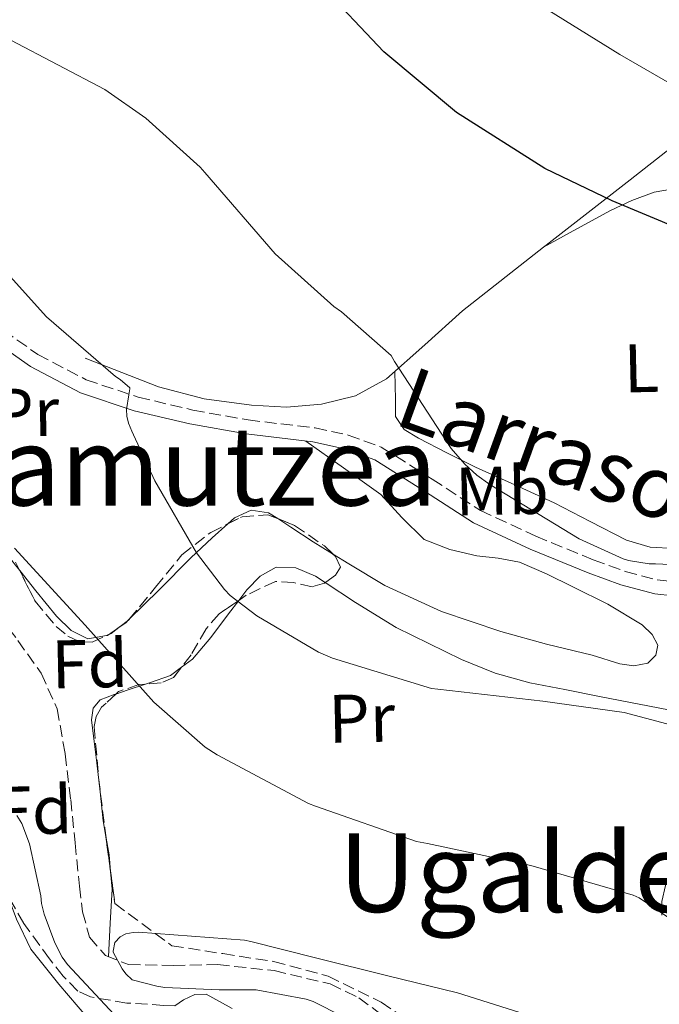
# Model space of a CAD drawing. Units: metres. Extents: x 613926 to 617393, y 4750197 to 4752568.
# Drawn here: x 617060 to 617153, y 4751052 to 4751196 of the extents above; entities that cross this region are included whole.
import ezdxf
from ezdxf.enums import TextEntityAlignment as Align

# ---------------------------------------------------------------- set-up
doc = ezdxf.new("R2010")
doc.units = ezdxf.units.M
doc.header["$MEASUREMENT"] = 0
doc.linetypes.add('DGN Style 3', pattern=[2.435890702152634, 1.739921930109024, -0.6959687720436097])
for name, color, linetype, lineweight in [('Barranco lineal', 142, 'DGN Style 3', 13), ('Camino', 7, 'DGN Style 3', 0), ('Curva de nivel directora', 30, 'Continuous', 30), ('Curva de nivel intermedia', 30, 'Continuous', 0), ('Etiqueta de uso rústico', 92, 'Continuous', 0), ('Etiqueta de zona arbolada', 92, 'Continuous', 0), ('Línea de cambio de uso (parcela vista)', 92, 'Continuous', 0), ('Margen derecho', 7, 'Continuous', 0), ('Texto de rotulación de espacio menor sin especificar', 7, 'Continuous', 0), ('Texto de Área (paraje) menor', 7, 'Continuous', 0), ('Zona arbolada', 92, 'DGN Style 3', 0)]:
    doc.layers.add(name, color=color, linetype=linetype, lineweight=lineweight)
doc.styles.add('Style-Arial', font='arial.ttf')

msp = doc.modelspace()

# ---------------------------------------------------------------- linework, layer by layer
at = {"layer": 'Barranco lineal', "color": 142, "linetype": 'DGN Style 3', "lineweight": 13}
msp.add_polyline3d([(617052.0199999996, 4751113.390000001, 533.6199999999953), (617053.9299999997, 4751112.050000001, 533.5599999999977), (617057.0700000003, 4751108.730000001, 533.4799999999959), (617059.8300000001, 4751104.970000001, 533.3800000000047), (617063.2599999999, 4751100.180000001, 533.179999999993), (617065.5899999999, 4751094.980000001, 533), (617066.7599999999, 4751088.380000001, 532.8300000000017), (617067.5700000003, 4751081.74, 532.679999999993), (617068.2100000001, 4751075.4, 532.570000000007), (617068.8499999996, 4751069.060000001, 532.4199999999983), (617069.2999999998, 4751065.33, 532.25), (617070.3200000003, 4751061.640000001, 532.0399999999936), (617072.6500000004, 4751058.930000001, 531.8800000000047), (617076.0199999996, 4751057.609999999, 531.7200000000012), (617082.5199999996, 4751057.49, 531.2899999999936), (617089.0099999999, 4751057.609999999, 530.820000000007), (617097.2699999996, 4751056.74, 530.3300000000017), (617105.4600000001, 4751054.789999999, 529.8600000000006), (617109.6100000005, 4751052.789999999, 529.6600000000036), (617115.0700000003, 4751048.710000001, 529.4700000000012), (617120.0499999998, 4751043.980000001, 529.2200000000012), (617122.3700000001, 4751040.41, 528.6399999999994), (617124.9100000003, 4751037.130000001, 528.070000000007)], dxfattribs=at)
at = {"layer": 'Camino', "color": 7, "linetype": 'DGN Style 3', "lineweight": 0}
msp.add_polyline3d([(617055.7399999974, 4751151.66, 538.7100000000065), (617062.7600000005, 4751146.730000001, 539.4600000000065), (617069.8099999981, 4751143.03, 539.779999999999), (617077.420000001, 4751140.490000002, 540.1000000000058), (617085.3899999994, 4751138.600000001, 541.0399999999937), (617093.4699999974, 4751137.150000001, 541.9600000000066), (617098.2699999985, 4751136.580000003, 542.300000000003), (617103.2399999973, 4751135.990000002, 542.6000000000058), (617108.0899999999, 4751134.940000001, 542.8600000000007), (617112.8999999978, 4751133.2, 543.1100000000006), (617120.3500000021, 4751128.510000001, 543.5099999999948), (617127.3900000007, 4751123.930000001, 543.8200000000071), (617135.4699999986, 4751120.180000001, 543.9499999999971), (617143.8399999995, 4751116.74, 544.070000000007), (617148.5199999998, 4751115.03, 544.2400000000054), (617153.1900000013, 4751113.790000002, 544.3899999999994), (617155.6700000024, 4751113.540000001, 544.4600000000064)], dxfattribs=at)
at = {"layer": 'Curva de nivel directora', "color": 30, "linetype": 'Continuous', "lineweight": 30, "elevation": 550.0000000000001, "flags": 128}
msp.add_lwpolyline([(617156.6499999993, 4751164.970000001), (617146.6, 4751169.160000003), (617136.7699999996, 4751173.869999999), (617123.8899999983, 4751182.070000002), (617113.2599999999, 4751190.890000002), (617103.7899999993, 4751201)], dxfattribs=at)
at = {"layer": 'Curva de nivel intermedia', "color": 30, "linetype": 'Continuous', "lineweight": 0, "flags": 128}
for points, elevation in [([(617075.7400000001, 4751138.67), (617076.0700000009, 4751140.810000001), (617076.2200000007, 4751141.680000001), (617076.2200000007, 4751141.850000001), (617074.8000000013, 4751143.039999999), (617074.0900000005, 4751143.49), (617064.0400000013, 4751152.189999999), (617053.870000001, 4751163.449999998), (617045.1000000003, 4751175.809999999), (617035.0500000009, 4751187.850000001), (617024.5000000009, 4751199.210000002)], 540.0000000000001), ([(617209.1, 4751109.560000001), (617202.8500000003, 4751118.929999998), (617202.1700000009, 4751120.34), (617201.4700000013, 4751122.849999999), (617201.3100000003, 4751124.039999999), (617202.1700000009, 4751131.179999999), (617202.7600000009, 4751133.400000001), (617204.490000001, 4751137.720000001), (617204.7500000002, 4751138.689999999), (617204.9699999995, 4751143.16), (617204.9100000013, 4751143.989999999), (617199.0100000004, 4751158.010000001), (617198.0700000017, 4751159.680000001), (617195.7600000004, 4751162.599999999), (617190.0800000008, 4751168.029999998), (617188.5099999995, 4751169.199999999), (617174.8200000012, 4751175.439999998), (617161.3000000007, 4751182.680000001), (617147.7400000021, 4751190.519999999), (617134.9600000012, 4751198.500000001)], 555.0000000000001), ([(617164.9700000008, 4751115.609999999), (617152.9200000009, 4751116.13), (617152.0100000012, 4751116.13), (617148.9800000003, 4751116.65), (617148.2000000002, 4751116.890000001), (617141.8099999998, 4751119.769999999), (617128.7699999998, 4751127.739999999), (617126.8499999997, 4751129.09), (617125.0900000007, 4751130.689999999), (617123.1300000004, 4751132.989999999), (617114.8500000013, 4751145.699999999), (617114.3300000007, 4751146.58), (617107.110000001, 4751152.960000001), (617106, 4751153.71), (617097.4200000013, 4751161.399999999), (617087.1600000019, 4751173.27), (617086.4700000013, 4751174.07), (617078.5600000009, 4751181.23), (617072.5700000006, 4751185.4), (617058.8300000011, 4751192.630000001)], 545), ([(617157.7199999999, 4751091.939999999), (617148.3700000001, 4751094.439999999), (617136.4900000001, 4751096.100000001), (617121.1700000003, 4751097.819999999), (617120.2500000015, 4751097.92), (617105.8100000002, 4751102.359999998), (617103.7300000013, 4751103.239999999), (617094.7300000002, 4751108.55), (617090.8700000001, 4751111.529999999), (617090.0000000006, 4751112.399999999), (617085.9400000015, 4751117.730000001), (617079.8600000017, 4751128.26), (617076.7400000015, 4751134.979999999), (617076.4900000012, 4751135.52), (617076.0199999996, 4751136.699999998), (617075.7699999993, 4751137.699999999), (617075.7400000001, 4751138.67)], 540.0000000000001), ([(617166.8400000016, 4751045.88), (617163.0700000009, 4751053.929999999), (617157.920000001, 4751062.029999999), (617157.140000001, 4751062.960000002), (617150.5400000005, 4751067.349999999), (617149.6900000012, 4751067.760000001), (617134.76, 4751072.099999999), (617119.6400000014, 4751075.319999999), (617118.040000001, 4751075.600000001), (617103.3300000012, 4751080.749999999), (617102.2899999997, 4751081.140000001), (617088.9400000012, 4751088.25), (617087.2100000011, 4751089.369999998), (617079.6900000019, 4751095.959999999), (617069.6900000017, 4751107.210000001), (617059.3899999998, 4751118.42)], 535), ([(617059.7200000006, 4751079.369999997), (617060.4600000004, 4751078.21), (617061.5800000003, 4751075.239999999), (617063.2200000009, 4751067.67), (617063.3200000015, 4751066.529999998), (617063.6800000013, 4751065), (617065.2400000015, 4751060.789999999), (617066.3400000012, 4751058.690000001), (617067.0800000011, 4751057.65), (617077.3200000004, 4751046.679999998)], 535), ([(617138.6900000018, 4751048.88), (617124.0400000003, 4751053.489999998), (617113.8900000001, 4751055.980000001), (617103.480000001, 4751058.539999999), (617093.8600000007, 4751060.980000001), (617092.9199999997, 4751061.180000001), (617077.4500000001, 4751062.349999999), (617076.6900000002, 4751062.32), (617075.6200000016, 4751062.099999999), (617074.8000000013, 4751061.67), (617074.0300000003, 4751060.829999999), (617073.7599999999, 4751059.57), (617073.7799999998, 4751059.430000001), (617075.0800000008, 4751057.009999999), (617075.6300000006, 4751056.249999999), (617076.5200000004, 4751055.369999998), (617080.1600000013, 4751054.49), (617081.3000000013, 4751054.279999998), (617089.2400000006, 4751053.939999998), (617093.4400000006, 4751053.929999999), (617094.660000001, 4751053.929999999), (617101.9400000009, 4751052.55), (617102.9600000002, 4751052.21), (617107.320000001, 4751050.029999998)], 530.0000000000001)]:
    msp.add_lwpolyline(points, dxfattribs=dict(at, elevation=elevation))
at = {"layer": 'Línea de cambio de uso (parcela vista)', "color": 92, "linetype": 'Continuous', "lineweight": 0, "extrusion": (-0.1111928986423341, -0.06090465360894885, 0.991930825441114), "elevation": -357444.8415514102, "flags": 128}
msp.add_lwpolyline([(-3870547.161077918, 2800981.881765441), (-3870547.161077918, 2800981.904639661)], dxfattribs=at)
at = {"layer": 'Línea de cambio de uso (parcela vista)', "color": 92, "linetype": 'Continuous', "lineweight": 0, "extrusion": (-0.07396550902366414, -0.1832615839999387, 0.980277662351185), "elevation": -915811.4345009589, "flags": 128}
msp.add_lwpolyline([(-1205979.862359859, 4545404.240628664), (-1205979.204192685, 4545405.264283738), (-1205978.972127966, 4545405.807230795)], dxfattribs=at)
at = {"layer": 'Línea de cambio de uso (parcela vista)', "color": 92, "linetype": 'Continuous', "lineweight": 0, "extrusion": (-0.129376294428952, -0.1269804372427414, 0.9834316158215961), "elevation": -682604.603620844, "flags": 128}
msp.add_lwpolyline([(-2958548.315811404, 3706056.210489812), (-2958548.315811404, 3706056.356672916)], dxfattribs=at)
at = {"layer": 'Línea de cambio de uso (parcela vista)', "color": 92, "linetype": 'Continuous', "lineweight": 0, "extrusion": (-0.1786528534756608, -0.03313524655373032, 0.983354063082483), "elevation": -267143.4151172086, "flags": 128}
msp.add_lwpolyline([(-4558904.902083941, 1448725.137688821), (-4558904.900819216, 1448725.287936718), (-4558904.985696921, 1448725.479461508)], dxfattribs=at)
at = {"layer": 'Línea de cambio de uso (parcela vista)', "color": 92, "linetype": 'Continuous', "lineweight": 0, "extrusion": (-0.1366025936411597, -0.09480815003221987, 0.9860786713533441), "elevation": -534208.3590403178, "flags": 128}
msp.add_lwpolyline([(-3551309.759300268, 3171215.257645536), (-3551309.759300268, 3171217.139417511)], dxfattribs=at)
at = {"layer": 'Línea de cambio de uso (parcela vista)', "color": 92, "linetype": 'Continuous', "lineweight": 0, "extrusion": (0.3175250327124539, -0.9481473984222514, 0.0139414657074383), "elevation": -4308796.43771015, "flags": 128}
msp.add_lwpolyline([(2093873.017934686, 60611.72154536431), (2093874.950886745, 60612.12848491353), (2093877.581498754, 60612.4109123618)], dxfattribs=at)
at = {"layer": 'Línea de cambio de uso (parcela vista)', "color": 92, "linetype": 'Continuous', "lineweight": 0, "extrusion": (0.7291314406914697, 0.04076375416474135, 0.6831585895980363), "elevation": 643962.1465837947, "flags": 128}
msp.add_lwpolyline([(4709218.444562738, -601690.9237282928), (4709220.873786814, -601690.8178770391), (4709223.898698841, -601690.3145016076)], dxfattribs=at)
at = {"layer": 'Línea de cambio de uso (parcela vista)', "color": 92, "linetype": 'Continuous', "lineweight": 0, "extrusion": (0.5284920166623478, 0.01824922921028876, 0.8487421009690723), "elevation": 413272.7795415184, "flags": 128}
msp.add_lwpolyline([(4726933.454249971, -662302.3997265813), (4726938.382679892, -662302.8939693716), (4726943.310764713, -662303.4019825979), (4726945.905490967, -662303.2455928384)], dxfattribs=at)
at = {"layer": 'Línea de cambio de uso (parcela vista)', "color": 92, "linetype": 'Continuous', "lineweight": 0}
for points in [[(617213.4358999999, 4751184.7163, 564.7158999999956), (617206.2699999996, 4751187.75, 563.929999999993), (617200.5199999996, 4751189.189999999, 562.779999999999), (617194.75, 4751189.230000001, 561.3699999999953), (617187.5099999999, 4751187.99, 559.6399999999994), (617180.2800000003, 4751186.350000001, 557.9100000000036), (617170.5800000001, 4751184.300000001, 555.6100000000006), (617165.8399999999, 4751182.960000001, 554.4499999999971), (617161.3399999999, 4751180.970000001, 553.3000000000029), (617155.1500000004, 4751176.83, 551.779999999999), (617149.2400000002, 4751172.199999999, 550.6199999999953), (617136.9900000002, 4751162.67, 548.75), (617136.6098999997, 4751162.3709, 548.6923999999999)], [(617136.6098999997, 4751162.3709, 548.6928999999947), (617141.4800000006, 4751165.039999999, 549.3999999999943), (617146.3600000005, 4751167.720000001, 550.1000000000058), (617149.5, 4751169.210000001, 550.6300000000047), (617152.7599999999, 4751170.41, 551.1300000000047), (617155.2800000003, 4751170.869999999, 551.2200000000012), (617157.1871999997, 4751170.667300001, 551.25)], [(617136.6098999997, 4751162.3709, 548.6923999999999), (617124.79, 4751153.07, 546.8999999999943), (617119.2800000003, 4751148.119999999, 545.929999999993), (617113.6600000003, 4751143.15, 544.9199999999983), (617109.1600000003, 4751140.689999999, 544.1600000000036), (617104.1900000004, 4751139.439999999, 543.3800000000047), (617099.0599999996, 4751139.01, 542.6300000000047), (617093.9500000002, 4751139.310000001, 542.1000000000058), (617087.0700000003, 4751140.24, 541.75), (617080.3799999999, 4751142, 541.3999999999943), (617075.0300000003, 4751144.08, 541.1100000000006), (617069.6900000004, 4751146.16, 540.820000000007)], [(617020.7443000004, 4751147.084600001, 535.4429999999993), (617021.1600000003, 4751146.560000001, 535.4199999999983), (617026.7599999999, 4751141.02, 535.1699999999983), (617031.25, 4751138.380000001, 535.1499999999943), (617035.9800000006, 4751136.279999999, 535.1699999999983), (617040.0999999996, 4751134.789999999, 535.2200000000012), (617044.1100000005, 4751133.02, 535.3000000000029), (617048.9299999997, 4751128.930000001, 535.4900000000052), (617053, 4751124.119999999, 535.6900000000023), (617056.2699999996, 4751120.02, 535.8000000000029), (617059.5300000003, 4751115.930000001, 535.8800000000047), (617060.1262999997, 4751115.1831, 535.8659000000043)], [(617163.5182999996, 4751120.575099999, 547.4128000000055), (617161.9800000006, 4751119.92, 547.2899999999936), (617158.8499999996, 4751118.869999999, 546.9100000000036), (617155.7100000001, 4751118.380000001, 546.5800000000017), (617152.1799999997, 4751118.58, 546.5599999999977), (617148.7300000006, 4751119.600000001, 546.5800000000017), (617143.4000000004, 4751122.33, 546.4499999999971), (617138.1699999999, 4751125.039999999, 546.2599999999948), (617132.4100000003, 4751127.66, 545.8899999999994), (617126.6500000004, 4751130.279999999, 545.5599999999977), (617122.4699999997, 4751132.33, 545.4600000000064), (617118.3300000001, 4751134.51, 545.3699999999953), (617116.2300000006, 4751135.779999999, 545.3000000000029), (617115, 4751137.640000001, 545.2400000000052), (617115, 4751140.140000001, 545.179999999993), (617114.9400000004, 4751142.180000001, 545.1600000000036), (617114.8799999999, 4751144.220000001, 545.1399999999994)], [(617105.8117000004, 4751117.6151, 541.7054999999964), (617108.1699999999, 4751116.140000001, 541.6600000000036), (617113.4199999999, 4751112.980000001, 541.570000000007), (617121.7000000002, 4751109.17, 541.570000000007), (617130.3799999999, 4751106.26, 541.570000000007), (617137.0199999996, 4751104.430000001, 541.4199999999983), (617143.6900000004, 4751102.810000001, 541.3800000000047), (617147.7400000002, 4751101.539999999, 541.5599999999977), (617149.79, 4751101.24, 541.6699999999983), (617151.8200000003, 4751101.65, 541.7599999999948), (617153.0099999999, 4751102.83, 541.8300000000017), (617153.29, 4751104.279999999, 541.8899999999994), (617152.4299999997, 4751105.84, 541.9900000000052), (617150.9900000002, 4751107.220000001, 542.0800000000017), (617145.9800000006, 4751110.25, 542.3800000000047), (617140.8799999999, 4751112.789999999, 542.6600000000036), (617137.0199999996, 4751114.699999999, 542.6100000000006), (617133.0700000003, 4751116.369999999, 542.4700000000012), (617129.9900000002, 4751116.949999999, 542.5), (617126.8600000005, 4751117.33, 542.529999999999), (617122.9400000004, 4751118.220000001, 542.6000000000058), (617119.1799999997, 4751119.699999999, 542.6600000000036), (617115.9100000003, 4751122.92, 542.7200000000012), (617112.8399999999, 4751126.289999999, 542.7200000000012), (617107.3799999999, 4751130.180000001, 542.6300000000047), (617101.9199999999, 4751134.07, 542.5399999999936)], [(617090.5256000003, 4751122.000600001, 540.2918000000063), (617091.4699999997, 4751122.84, 540.4199999999983), (617093.9199999999, 4751123.980000001, 541.0399999999936), (617096.4600000001, 4751123.609999999, 541.570000000007), (617097.7993999999, 4751122.743100001, 541.6481000000058)], [(617097.7993999999, 4751122.743100001, 541.6481000000058), (617099.7199999997, 4751121.5, 541.7599999999948), (617102.9900000002, 4751119.380000001, 541.7599999999948), (617105.8117000004, 4751117.6151, 541.7054999999964)], [(617076.1169999996, 4751108.0474, 537.0938000000025), (617080.4299999997, 4751112.279999999, 538.2100000000064), (617085.1299999999, 4751117.02, 539.4600000000064), (617088.2300000006, 4751119.960000001, 539.9799999999959), (617090.5256000003, 4751122.000600001, 540.2918000000063)], [(617092.0939999997, 4751110.795600001, 539.255999999994), (617093.2599999999, 4751112.34, 539.5200000000041), (617095.25, 4751114.32, 539.8600000000006), (617097.5499999998, 4751115.67, 540.0399999999936), (617100.4400000004, 4751115.58, 540.0399999999936), (617103.3099999996, 4751114.33, 540.0399999999936), (617104.7414999995, 4751113.394400001, 540.0473000000056)], [(617060.1262999997, 4751115.1831, 535.8659000000043), (617062.5, 4751112.210000001, 535.8099999999977), (617065.4800000006, 4751108.5, 535.6900000000023), (617067.6299999999, 4751106.430000001, 535.6499999999943), (617070.0899999999, 4751105.180000001, 535.8800000000047), (617072.7745000003, 4751105.654300001, 536.3827000000019)], [(617104.7414999995, 4751113.394400001, 540.0473000000056), (617109.1699999999, 4751110.5, 540.070000000007), (617115.0800000001, 4751106.84, 540.1000000000058), (617124.6299999999, 4751102.15, 540.0800000000017), (617129.5300000003, 4751100.17, 540.029999999999), (617134.5999999996, 4751098.77, 539.9700000000012), (617139.6900000004, 4751097.779999999, 539.8899999999994), (617144.7800000003, 4751096.789999999, 539.779999999999), (617150.5700000003, 4751095.67, 539.6199999999953), (617156.3600000005, 4751094.550000001, 539.4600000000064), (617159.0999999996, 4751094.91, 539.4900000000052), (617160.4699999997, 4751095, 539.5200000000041), (617161.7999999998, 4751094.359999999, 539.5200000000041), (617162.2999999998, 4751093.140000001, 539.4700000000012), (617162.1200000001, 4751091.859999999, 539.3300000000017), (617161.1699999999, 4751085.359999999, 538.279999999999), (617159.3700000001, 4751078.930000001, 537.2200000000012), (617157.3200000003, 4751075.210000001, 536.6000000000058), (617155.2100000001, 4751071.51, 536), (617154.3799999999, 4751069.189999999, 535.7100000000064), (617153.8700000001, 4751066.84, 535.4900000000052), (617153.8866999998, 4751064.840299999, 535.389599999995)], [(617083.7603000002, 4751101.051999999, 536.5552000000025), (617085.3399999999, 4751102.199999999, 537.0899999999965), (617088.0099999999, 4751105.369999999, 538.179999999993), (617090.6100000005, 4751108.83, 538.9199999999983), (617092.0939999997, 4751110.795600001, 539.255999999994)], [(617078.4731999999, 4751098.5891, 535.5823999999993), (617079.0700000003, 4751098.789999999, 535.6499999999943), (617082.1200000001, 4751099.859999999, 536), (617083.7603000002, 4751101.051999999, 536.5552000000025)], [(617072.6677999999, 4751076.641000001, 531.857600000003), (617072.3300000001, 4751078.619999999, 532.1000000000058), (617071.8499999996, 4751082.84, 532.6900000000023), (617071.3700000001, 4751087.060000001, 533.25), (617070.9900000002, 4751090.199999999, 533.6000000000058), (617070.5999999996, 4751093.34, 533.9600000000064), (617070.8300000001, 4751095.050000001, 534.1699999999983), (617071.8799999999, 4751096.279999999, 534.3999999999943), (617073.9100000003, 4751097.050000001, 534.8399999999965), (617074.1489000004, 4751097.130799999, 534.8931000000011)], [(617058.3849, 4751067.677200001, 538.6374999999971), (617059.6399999997, 4751064.25, 538.6600000000036), (617061.7400000002, 4751059.850000001, 538.6300000000047), (617065.8200000003, 4751054.76, 538.3699999999953), (617070.0599999996, 4751049.800000001, 538.0599999999977), (617073.3099999996, 4751044.689999999, 537.7700000000041), (617076.0800000001, 4751039.109999999, 537.4799999999959), (617076.9800000006, 4751035.980000001, 537.3300000000017), (617077.3600000005, 4751032.84, 537.2299999999959), (617077.4900000002, 4751030.470000001, 537.2400000000052), (617076.9156999999, 4751029.226600001, 537.266300000003)], [(617082.7865000004, 4751051.5921, 534.1206999999995), (617084.0199999996, 4751052.49, 534.029999999999), (617085.7000000002, 4751053.26, 533.8300000000017), (617087.3399999999, 4751053.32, 533.6399999999994), (617089.3099999996, 4751052.230000001, 533.3899999999994), (617091.1278999997, 4751051.184699999, 533.1536999999954)]]:
    msp.add_polyline3d(points, dxfattribs=at)
at = {"layer": 'Margen derecho', "color": 7, "linetype": 'Continuous', "lineweight": 0}
msp.add_polyline3d([(617054.5500000007, 4751149.980000001, 538.7100000000065), (617061.6799999987, 4751144.970000001, 539.4600000000065), (617068.9999999988, 4751141.130000004, 539.779999999999), (617076.850000001, 4751138.500000002, 540.1000000000058), (617084.9699999992, 4751136.590000001, 541.0399999999937), (617093.1700000024, 4751135.110000002, 541.9600000000066), (617098.0300000015, 4751134.529999999, 542.300000000003), (617102.8999999977, 4751133.960000002, 542.6000000000058), (617107.5199999999, 4751132.960000001, 542.8600000000007), (617111.9899999981, 4751131.330000001, 543.1100000000006), (617119.239999999, 4751126.77, 543.5099999999948), (617126.3899999993, 4751122.12, 543.8200000000071), (617134.6399999994, 4751118.300000003, 543.9499999999971), (617143.0899999985, 4751114.82, 544.070000000007), (617147.8899999995, 4751113.060000001, 544.2400000000054), (617152.8200000003, 4751111.750000001, 544.3899999999994), (617155.5000000005, 4751111.490000002, 544.4600000000064)], dxfattribs=at)
at = {"layer": 'Zona arbolada', "color": 92, "linetype": 'DGN Style 3', "lineweight": 0, "extrusion": (-0.07919216745875354, -0.06169444797009321, 0.9949484387157207), "elevation": -341450.2888376681, "flags": 128}
msp.add_lwpolyline([(-3368757.480023335, 3389495.901134117), (-3368757.480023335, 3389497.68522484)], dxfattribs=at)
at = {"layer": 'Zona arbolada', "color": 92, "linetype": 'DGN Style 3', "lineweight": 0, "extrusion": (-0.0301580120931236, -0.123908651543874, 0.99183523852461), "elevation": -606780.5564385754, "flags": 128}
msp.add_lwpolyline([(-523994.7722426254, 4723458.124308454), (-523994.7284595321, 4723458.17998341), (-523994.6963669445, 4723458.247420684)], dxfattribs=at)
at = {"layer": 'Zona arbolada', "color": 92, "linetype": 'DGN Style 3', "lineweight": 0, "extrusion": (-0.07984219145911924, -0.03634947484427999, 0.9961445377762961), "elevation": -221434.1061134469, "flags": 128}
msp.add_lwpolyline([(-4068389.927434149, 2520506.768547367), (-4068389.927434149, 2520507.116216089)], dxfattribs=at)
at = {"layer": 'Zona arbolada', "color": 92, "linetype": 'DGN Style 3', "lineweight": 0, "extrusion": (-0.05245885168728522, -0.09587761952128038, 0.9940098344355474), "elevation": -487362.2428899389, "flags": 128}
msp.add_lwpolyline([(-1739160.968178681, 4437519.910813126), (-1739160.704461658, 4437520.264914738), (-1739160.138699057, 4437521.580672149)], dxfattribs=at)
at = {"layer": 'Zona arbolada', "color": 92, "linetype": 'DGN Style 3', "lineweight": 0, "extrusion": (0.7012049393470453, 0.01917467368200782, 0.7127018766107572), "elevation": 524174.4800882764, "flags": 128}
msp.add_lwpolyline([(4732433.544142498, -531810.1866127555), (4732428.908134694, -531810.8680417604), (4732428.104087432, -531810.9885035823)], dxfattribs=at)
at = {"layer": 'Zona arbolada', "color": 92, "linetype": 'DGN Style 3', "lineweight": 0}
for points in [[(617059.5199999996, 4751116.4, 536), (617062.3700000001, 4751110.680000001, 536.1000000000058), (617065.4400000004, 4751107.01, 536.179999999993), (617067.1600000003, 4751105.600000001, 536.2299999999959), (617068.9699999997, 4751104.730000001, 536.2899999999936), (617070.7000000002, 4751104.710000001, 536.3999999999943), (617073.4900000002, 4751105.980000001, 536.6699999999983), (617076.0700000003, 4751107.99, 537), (617079.9699999997, 4751112.75, 537.7100000000064), (617083.8099999996, 4751117.460000001, 538.4700000000012), (617088.0099999999, 4751120.74, 539.2400000000052), (617092.5800000001, 4751123.029999999, 540.0099999999948), (617096.3700000001, 4751123.32, 540.3500000000058), (617100.2599999999, 4751121.75, 540.5200000000041), (617104.6100000005, 4751118.75, 540.6600000000036), (617106.2300000006, 4751117.220000001, 540.6399999999994), (617106.9800000006, 4751115.67, 540.5200000000041), (617106.2400000002, 4751114.470000001, 540.3600000000006), (617104.6100000005, 4751113.300000001, 540.1999999999971), (617102.8200000003, 4751112.789999999, 540.0399999999936), (617100.0800000001, 4751113.42, 539.7899999999936), (617097.4500000002, 4751113.560000001, 539.5599999999977), (617093.1799999997, 4751111.550000001, 539.1999999999971), (617089.25, 4751108.82, 538.8500000000058), (617087.3399999999, 4751106.65, 538.6100000000006), (617085.1399999997, 4751102.850000001, 538.1499999999943), (617082.5999999996, 4751099.539999999, 537.5099999999948), (617080.7800000003, 4751098.76, 537.0399999999936), (617077.54, 4751098.52, 536.1300000000047), (617074.5300000003, 4751097.49, 535.2700000000041), (617072.0899999999, 4751095.189999999, 534.5399999999936), (617071.2800000003, 4751093.859999999, 534.2299999999959), (617071.0099999999, 4751092.369999999, 533.9900000000052), (617071.6399999997, 4751084.939999999, 533.4199999999983), (617072.5499999998, 4751077.529999999, 532.8999999999943), (617073.2800000003, 4751072.02, 532.3300000000017), (617074.0199999996, 4751066.52, 531.75), (617082.3399999999, 4751060.369999999, 531.1699999999983), (617089.7599999999, 4751059.220000001, 531.0099999999948), (617097.1900000004, 4751058.07, 530.8500000000058), (617105.1699999999, 4751055.949999999, 530.179999999993), (617112.8700000001, 4751052.119999999, 529.4499999999971), (617116.8099999996, 4751049.550000001, 529.3600000000006)], [(617090.5256000003, 4751122.000600001, 539.6638999999996), (617092.5800000001, 4751123.029999999, 540.0099999999948), (617096.3700000001, 4751123.32, 540.3500000000058), (617097.7993999999, 4751122.743100001, 540.4125000000058)], [(617097.7993999999, 4751122.743100001, 540.4125000000058), (617100.2599999999, 4751121.75, 540.5200000000041), (617104.6100000005, 4751118.75, 540.6600000000036), (617105.8117000004, 4751117.6151, 540.6451999999991)], [(617076.1169999996, 4751108.0474, 537.008600000001), (617079.9699999997, 4751112.75, 537.7100000000064), (617083.8099999996, 4751117.460000001, 538.4700000000012), (617088.0099999999, 4751120.74, 539.2400000000052), (617090.5256000003, 4751122.000600001, 539.6638999999996)], [(617105.8117000004, 4751117.6151, 540.6451999999991), (617106.2300000006, 4751117.220000001, 540.6399999999994), (617106.9800000006, 4751115.67, 540.5200000000041), (617106.2400000002, 4751114.470000001, 540.3600000000006), (617104.7414999995, 4751113.394400001, 540.2128999999986)], [(617060.1262999997, 4751115.1831, 536.0212999999932), (617062.3700000001, 4751110.680000001, 536.1000000000058), (617065.4400000004, 4751107.01, 536.179999999993), (617067.1600000003, 4751105.600000001, 536.2299999999959), (617068.9699999997, 4751104.730000001, 536.2899999999936), (617070.7000000002, 4751104.710000001, 536.3999999999943), (617072.7745000003, 4751105.654300001, 536.6008000000002)], [(617104.7414999995, 4751113.394400001, 540.2128999999986), (617104.6100000005, 4751113.300000001, 540.1999999999971), (617102.8200000003, 4751112.789999999, 540.0399999999936), (617100.0800000001, 4751113.42, 539.7899999999936), (617097.4500000002, 4751113.560000001, 539.5599999999977), (617093.1799999997, 4751111.550000001, 539.1999999999971), (617092.0939999997, 4751110.795600001, 539.1033000000025)], [(617092.0939999997, 4751110.795600001, 539.1033000000025), (617089.25, 4751108.82, 538.8500000000058), (617087.3399999999, 4751106.65, 538.6100000000006), (617085.1399999997, 4751102.850000001, 538.1499999999943), (617083.7603000002, 4751101.051999999, 537.8022999999957)], [(617083.7603000002, 4751101.051999999, 537.8022999999957), (617082.5999999996, 4751099.539999999, 537.5099999999948), (617080.7800000003, 4751098.76, 537.0399999999936), (617078.4731999999, 4751098.5891, 536.3920999999973)], [(617078.4731999999, 4751098.5891, 536.3920999999973), (617077.54, 4751098.52, 536.1300000000047), (617074.5300000003, 4751097.49, 535.2700000000041), (617074.1489000004, 4751097.130799999, 535.1560000000027)], [(617074.1489000004, 4751097.130799999, 535.1560000000027), (617072.0899999999, 4751095.189999999, 534.5399999999936), (617071.2800000003, 4751093.859999999, 534.2299999999959), (617071.0099999999, 4751092.369999999, 533.9900000000052), (617071.6399999997, 4751084.939999999, 533.4199999999983), (617072.5499999998, 4751077.529999999, 532.8999999999943), (617072.6677999999, 4751076.641000001, 532.8080000000045)], [(617073.3877999998, 4751071.218599999, 532.2455000000045), (617074.0199999996, 4751066.52, 531.75), (617082.3399999999, 4751060.369999999, 531.1699999999983), (617089.7599999999, 4751059.220000001, 531.0099999999948), (617097.1900000004, 4751058.07, 530.8500000000058), (617105.1699999999, 4751055.949999999, 530.179999999993), (617112.8700000001, 4751052.119999999, 529.4499999999971), (617116.8099999996, 4751049.550000001, 529.3600000000006), (617119.8399999999, 4751047.230000001, 529.3699999999953), (617121.7199999997, 4751045.430000001, 529.4199999999983), (617123.2800000003, 4751042.83, 529.570000000007), (617123.25, 4751041.67, 529.6900000000023), (617122.5300000003, 4751040.66, 529.8300000000017), (617119.0099999999, 4751038.050000001, 530.3099999999977), (617115.1699999999, 4751035.539999999, 530.7899999999936), (617111.1699999999, 4751033.01, 531.2400000000052), (617107.1699999999, 4751030.49, 531.6900000000023), (617104.4299999997, 4751028.619999999, 531.9900000000052), (617101.9900000002, 4751026.449999999, 532.1999999999971), (617101.2599999999, 4751024.609999999, 532.25), (617101.5308999997, 4751023.523200001, 532.2629000000015)], [(617081.1900000004, 4751051.67, 532.1999999999971), (617075.7800000003, 4751052.01, 532.6499999999943), (617070.4400000004, 4751052.890000001, 533.4100000000036), (617068.6200000001, 4751053.76, 533.8000000000029), (617066.4500000002, 4751055.91, 534.5), (617064.4800000006, 4751058.449999999, 535.0800000000017), (617060.7300000006, 4751063.640000001, 535.8500000000058), (617057.5700000003, 4751069.08, 536.4199999999983)], [(617082.7865000004, 4751051.5921, 532.1487999999954), (617081.1900000004, 4751051.67, 532.1999999999971), (617075.7800000003, 4751052.01, 532.6499999999943), (617070.4400000004, 4751052.890000001, 533.4100000000036), (617068.6200000001, 4751053.76, 533.8000000000029), (617066.4500000002, 4751055.91, 534.5), (617064.4800000006, 4751058.449999999, 535.0800000000017), (617060.7300000006, 4751063.640000001, 535.8500000000058), (617058.3849, 4751067.677200001, 536.273000000001)]]:
    msp.add_polyline3d(points, dxfattribs=at)

# ---------------------------------------------------------------- texts
at = {"color": 7, "linetype": 'Continuous', "lineweight": 0, "style": 'Style-Arial'}
msp.add_text('Larrasoañako Bidea', height=9, rotation=340.115, dxfattribs=at).set_placement((617168.2270624251, 4751117.208967794, 546.529999999999), align=Align.CENTER)
at = {"layer": 'Etiqueta de uso rústico', "color": 92, "linetype": 'Continuous', "lineweight": 0, "style": 'Style-Arial'}
for s, p in [('L', (617150.8809200574, 4751144.714230061, 547.1699999999983)), ('Pr', (617061.0339945549, 4751138.268745812, 537.6000000000058)), ('Mb', (617130.518852863, 4751126.832710756, 544.8099999999977)), ('Pr', (617110.0539945525, 4751093.588745813, 538.1000000000058))]:
    msp.add_text(s, height=7.000000000000002, rotation=1.30392, dxfattribs=at).set_placement(p, align=Align.MIDDLE_CENTER)
at = {"layer": 'Etiqueta de zona arbolada', "color": 92, "linetype": 'Continuous', "lineweight": 0, "style": 'Style-Arial'}
for p in [(617070.3460875493, 4751101.55923357, 534.8300000000017), (617062.21608755, 4751080.17923357, 534.5800000000017)]:
    msp.add_text('Fd', height=7.000000000000002, rotation=1.30392, dxfattribs=at).set_placement(p, align=Align.MIDDLE_CENTER)
at = {"layer": 'Texto de rotulación de espacio menor sin especificar', "color": 7, "linetype": 'Continuous', "lineweight": 0, "style": 'Style-Arial'}
msp.add_text('Kalamutzea', height=11.5, dxfattribs=at).set_placement((617077.4230140377, 4751130.410010001, 536.8600000000006), align=Align.MIDDLE_CENTER)
at = {"layer": 'Texto de Área (paraje) menor', "color": 7, "linetype": 'Continuous', "lineweight": 0, "style": 'Style-Arial'}
msp.add_text('Ugaldea', height=11.5, dxfattribs=at).set_placement((617137.0085732419, 4751071.06001, 534.2899999999936), align=Align.MIDDLE_CENTER)

doc.saveas('drawing.dxf')
